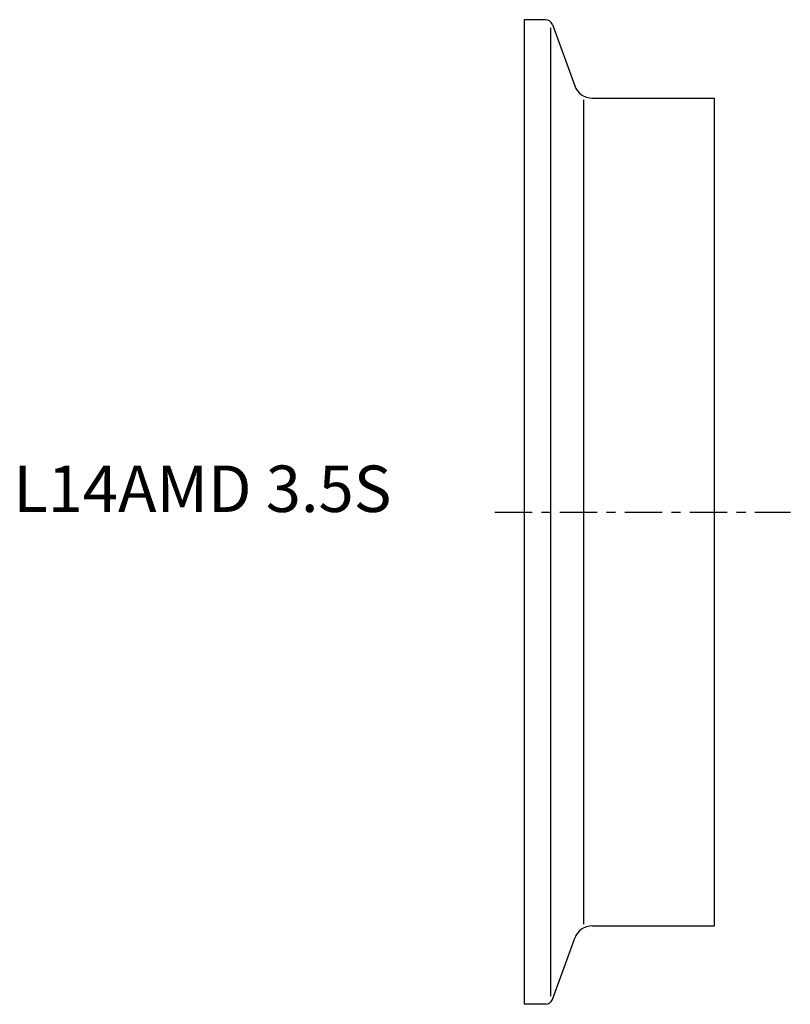
# Model space of a CAD drawing. Extents: x -54 to 29, y -53 to 53.
import ezdxf

# ---------------------------------------------------------------- set-up
doc = ezdxf.new("R2010")
doc.units = 0
doc.header["$MEASUREMENT"] = 0
doc.linetypes.add('CENTER', pattern=[7, 4, -1, 1, -1])
doc.layers.get('0').update_dxf_attribs({"linetype": 'CONTINUOUS'})

msp = doc.modelspace()

# ---------------------------------------------------------------- linework, layer by layer
for p, q in [((0, 53), (0, -53)), ((2.29, 53), (0, 53)), ((2.85, 52.14), (2.85, -52.14)), ((3.04, 52.47), (5.45, 45.87)), ((7.33, 44.55), (20.5, 44.55)), ((20.5, -44.55), (20.5, 44.55)), ((6.42, -44.36), (6.42, 44.36)), ((7.33, -44.55), (20.5, -44.55)), ((3.04, -52.47), (5.45, -45.87)), ((2.29, -53), (0, -53))]:
    msp.add_line(p, q)
at = {"linetype": 'CENTER'}
msp.add_line((-3.15, 0), (28.66, 0), dxfattribs=at)
for centre, radius, start, end in [((2.29, 52.2), 0.8, 20, 90), ((7.33, 46.55), 2, 200, 270), ((7.33, -46.55), 2, 90, 160), ((2.29, -52.2), 0.8, 270, 340)]:
    msp.add_arc(centre, radius, start, end)

# ---------------------------------------------------------------- texts
msp.add_text('L14AMD 3.5S', height=5).set_placement((-55, 0))

doc.saveas('drawing.dxf')
